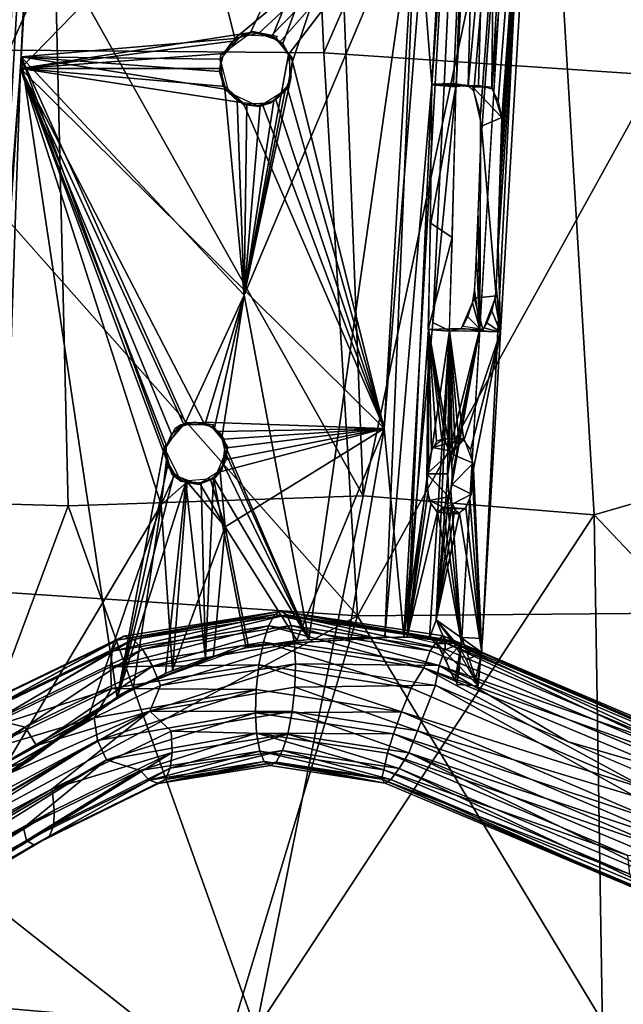
# Model space of a CAD drawing. Extents: x -271 to 271, y -1248 to -693.
# Drawn here: x -134 to -80, y -1063 to -974 of the extents above; entities that cross this region are included whole.
import ezdxf

# ---------------------------------------------------------------- set-up
doc = ezdxf.new("R2010")
doc.units = 0
doc.header["$MEASUREMENT"] = 0

msp = doc.modelspace()

# ---------------------------------------------------------------- linework, layer by layer
for points in [[(-92.529, -1029.782, 1007.528), (-94.399, -1029.703, 1008.234), (-82.125, -820.857, 1017.227)], [(-92.529, -1029.782, 1007.528), (-82.125, -820.857, 1017.227), (-80.255, -820.936, 1016.521)], [(-140.448, -1042.477, 990.672), (-128.819, -866.175, 997.35), (-132.695, -911.205, 996.28)], [(-139.182, -1042.566, 989.752), (-128.819, -866.175, 997.35), (-140.448, -1042.477, 990.672)], [(-139.182, -1042.566, 989.752), (-134.153, -978.464, 992.332), (-128.819, -866.175, 997.35)], [(-134.153, -978.464, 992.332), (-129.619, -901.316, 995.654), (-128.819, -866.175, 997.35)], [(-103.278, -1016.942, 1017.559), (-131.066, -967.478, 1024.364), (-108.847, -874.912, 1026.066)], [(-103.278, -1016.942, 1017.559), (-108.847, -874.912, 1026.066), (-87.126, -941.095, 1019.857)], [(-58.711, -1011.769, 1012.371), (-87.126, -941.095, 1019.857), (-60.958, -879.091, 1021.103)], [(-101.4, -1010.885, 993.007), (-91.613, -888.212, 998.512), (-97.272, -940.642, 996.032)], [(-99.614, -1029.63, 992.71), (-91.613, -888.212, 998.512), (-101.4, -1010.885, 993.007)], [(-99.614, -1029.63, 992.71), (-96.999, -1001.334, 994.598), (-91.613, -888.212, 998.512)], [(-96.999, -1001.334, 994.598), (-94.916, -980.016, 996.269), (-91.613, -888.212, 998.512)], [(-94.916, -980.016, 996.269), (-90.999, -910.376, 999.098), (-91.613, -888.212, 998.512)], [(-110.728, -891.089, 1019.385), (-146.289, -905.526, 1023.988), (-148.951, -976.697, 1020.766)], [(-106.83, -977.034, 1013.992), (-110.728, -891.089, 1019.385), (-148.951, -976.697, 1020.766)], [(-106.83, -977.034, 1013.992), (-70.538, -893.784, 1014.924), (-110.728, -891.089, 1019.385)], [(-76.87, -979.053, 1010.266), (-70.538, -893.784, 1014.924), (-106.83, -977.034, 1013.992)], [(-134.153, -978.464, 992.332), (-97.272, -940.642, 996.032), (-129.619, -901.316, 995.654)], [(-97.1, -979.868, 996.994), (-98.488, -962.085, 997.116), (-93.152, -910.245, 999.571)], [(-97.1, -979.868, 996.994), (-93.152, -910.245, 999.571), (-92.045, -910.225, 1001.019)], [(-92.045, -910.225, 1001.019), (-95.163, -979.805, 1000.59), (-97.1, -979.868, 996.994)], [(-92.045, -910.225, 1001.019), (-93.827, -980.006, 1004.152), (-95.163, -979.805, 1000.59)], [(-94.916, -980.016, 996.269), (-92.91, -979.951, 1000.899), (-90.999, -910.376, 999.098)], [(-92.045, -910.225, 1001.019), (-87.376, -910.27, 1013.375), (-93.827, -980.006, 1004.152)], [(-93.827, -980.006, 1004.152), (-87.376, -910.27, 1013.375), (-93.317, -980.491, 1005.558)], [(-93.317, -980.491, 1005.558), (-87.376, -910.27, 1013.375), (-92.712, -982.554, 1007.392)], [(-90.999, -910.376, 999.098), (-92.91, -979.951, 1000.899), (-91.682, -980.275, 1004.198)], [(-92.705, -985.687, 1007.762), (-87.376, -910.27, 1013.375), (-92.768, -1001.907, 1009.432)], [(-92.712, -982.554, 1007.392), (-87.376, -910.27, 1013.375), (-92.705, -985.687, 1007.762)], [(-91.682, -980.275, 1004.198), (-91.129, -981.409, 1005.789), (-85.506, -910.303, 1012.672)], [(-91.682, -980.275, 1004.198), (-85.506, -910.303, 1012.672), (-87.696, -910.305, 1006.872)], [(-90.999, -910.376, 999.098), (-91.682, -980.275, 1004.198), (-87.696, -910.305, 1006.872)], [(-91.129, -981.409, 1005.789), (-90.807, -982.934, 1006.815), (-85.506, -910.303, 1012.672)], [(-91.126, -994.518, 1007.275), (-90.909, -1002.209, 1008.715), (-85.506, -910.303, 1012.672)], [(-90.887, -988.316, 1007.208), (-91.126, -994.518, 1007.275), (-85.506, -910.303, 1012.672)], [(-90.799, -984.867, 1007.054), (-90.887, -988.316, 1007.208), (-85.506, -910.303, 1012.672)], [(-90.807, -982.934, 1006.815), (-90.799, -984.867, 1007.054), (-85.506, -910.303, 1012.672)], [(-140.448, -1042.477, 990.672), (-132.695, -911.205, 996.28), (-137.121, -980.054, 993.929)], [(-132.695, -911.205, 996.28), (-136.426, -911.233, 1002.751), (-138.982, -979.853, 997.216)], [(-137.121, -980.054, 993.929), (-132.695, -911.205, 996.28), (-138.982, -979.853, 997.216)], [(-138.589, -1042.705, 991.541), (-130.93, -911.365, 997.199), (-134.099, -977.404, 994.382)], [(-138.589, -1042.705, 991.541), (-135.379, -980.102, 994.918), (-130.93, -911.365, 997.199)], [(-137.993, -980.039, 999.503), (-134.764, -911.315, 1003.878), (-130.93, -911.365, 997.199)], [(-135.379, -980.102, 994.918), (-137.993, -980.039, 999.503), (-130.93, -911.365, 997.199)], [(-134.099, -977.404, 994.382), (-130.93, -911.365, 997.199), (-114.858, -975.761, 995.597)], [(-114.858, -975.761, 995.597), (-130.93, -911.365, 997.199), (-98.488, -962.085, 997.116)], [(-134.153, -978.464, 992.332), (-113.44, -975.222, 993.698), (-97.272, -940.642, 996.032)], [(-113.44, -975.222, 993.698), (-111.445, -975.538, 993.805), (-97.272, -940.642, 996.032)], [(-111.445, -975.538, 993.805), (-110.531, -976.209, 993.833), (-97.272, -940.642, 996.032)], [(-109.647, -977.816, 993.822), (-97.272, -940.642, 996.032), (-110.531, -976.209, 993.833)], [(-101.4, -1010.885, 993.007), (-97.272, -940.642, 996.032), (-109.647, -977.816, 993.822)], [(-82.477, -1018.655, 1014.633), (-103.278, -1016.942, 1017.559), (-87.126, -941.095, 1019.857)], [(-58.711, -1011.769, 1012.371), (-82.477, -1018.655, 1014.633), (-87.126, -941.095, 1019.857)], [(-114.858, -975.761, 995.597), (-98.488, -962.085, 997.116), (-112.703, -975.289, 995.744)], [(-114.004, -998.866, 994.734), (-110.011, -977.182, 995.83), (-98.488, -962.085, 997.116)], [(-108.193, -1029.905, 993.848), (-114.004, -998.866, 994.734), (-98.488, -962.085, 997.116)], [(-112.703, -975.289, 995.744), (-98.488, -962.085, 997.116), (-111.623, -975.571, 995.798)], [(-111.623, -975.571, 995.798), (-98.488, -962.085, 997.116), (-110.833, -976.11, 995.824)], [(-110.833, -976.11, 995.824), (-98.488, -962.085, 997.116), (-110.011, -977.182, 995.83)], [(-108.193, -1029.905, 993.848), (-98.488, -962.085, 997.116), (-101.342, -1029.691, 994.318)], [(-101.342, -1029.691, 994.318), (-98.488, -962.085, 997.116), (-97.1, -979.868, 996.994)], [(-131.066, -967.478, 1024.364), (-153.043, -1017.188, 1026.484), (-154.387, -967.096, 1028.503)], [(-129.873, -1017.854, 1021.986), (-153.043, -1017.188, 1026.484), (-131.066, -967.478, 1024.364)], [(-103.278, -1016.942, 1017.559), (-129.873, -1017.854, 1021.986), (-131.066, -967.478, 1024.364)], [(-134.153, -978.464, 992.332), (-115.056, -976.005, 993.57), (-113.44, -975.222, 993.698)], [(-114.206, -975.438, 993.645), (-116.114, -977.223, 995.465), (-113.251, -975.133, 995.72)], [(-114.206, -975.438, 993.645), (-113.251, -975.133, 995.72), (-111.007, -975.577, 993.833)], [(-111.007, -975.577, 993.833), (-113.251, -975.133, 995.72), (-111.215, -975.821, 995.812)], [(-134.153, -978.464, 992.332), (-115.831, -977.104, 993.481), (-115.056, -976.005, 993.57)], [(-134.099, -977.404, 994.382), (-114.858, -975.761, 995.597), (-116.116, -977.61, 995.449)], [(-116.164, -977.641, 993.44), (-116.114, -977.223, 995.465), (-114.206, -975.438, 993.645)], [(-111.096, -975.766, 993.817), (-111.195, -975.795, 995.816), (-109.932, -977.191, 995.834)], [(-111.096, -975.766, 993.817), (-109.932, -977.191, 995.834), (-109.624, -977.584, 993.833)], [(-103.785, -1027.755, 1011.224), (-148.951, -976.697, 1020.766), (-150.758, -1024.613, 1019.729)], [(-103.785, -1027.755, 1011.224), (-106.83, -977.034, 1013.992), (-148.951, -976.697, 1020.766)], [(-134.153, -978.464, 992.332), (-116.171, -978.448, 993.407), (-115.831, -977.104, 993.481)], [(-76.87, -979.053, 1010.266), (-106.83, -977.034, 1013.992), (-103.785, -1027.755, 1011.224)], [(-138.589, -1042.705, 991.541), (-134.099, -977.404, 994.382), (-125.446, -1035.117, 992.617)], [(-134.099, -977.404, 994.382), (-115.762, -980.309, 995.363), (-114.004, -998.866, 994.734)], [(-134.099, -977.404, 994.382), (-116.116, -977.61, 995.449), (-116.251, -978.718, 995.397)], [(-119.288, -1010.343, 993.965), (-134.099, -977.404, 994.382), (-114.004, -998.866, 994.734)], [(-125.446, -1035.117, 992.617), (-134.099, -977.404, 994.382), (-121.229, -1012.542, 993.762)], [(-134.099, -977.404, 994.382), (-116.251, -978.718, 995.397), (-115.762, -980.309, 995.363)], [(-121.229, -1012.542, 993.762), (-134.099, -977.404, 994.382), (-119.288, -1010.343, 993.965)], [(-116.164, -977.641, 993.44), (-115.939, -980.045, 995.363), (-116.114, -977.223, 995.465)], [(-115.427, -980.598, 993.367), (-115.939, -980.045, 995.363), (-116.164, -977.641, 993.44)], [(-114.004, -998.866, 994.734), (-109.787, -979.181, 995.765), (-110.011, -977.182, 995.83)], [(-101.4, -1010.885, 993.007), (-109.647, -977.816, 993.822), (-110.112, -980.266, 993.697)], [(-110.09, -980.27, 993.699), (-109.624, -977.584, 993.833), (-109.933, -979.83, 995.73)], [(-109.624, -977.584, 993.833), (-109.932, -977.191, 995.834), (-109.933, -979.83, 995.73)], [(-136.369, -1042.627, 989.641), (-134.153, -978.464, 992.332), (-139.182, -1042.566, 989.752)], [(-136.369, -1042.627, 989.641), (-121.492, -1017.757, 991.535), (-134.153, -978.464, 992.332)], [(-134.153, -978.464, 992.332), (-115.72, -980.068, 993.37), (-116.171, -978.448, 993.407)], [(-134.153, -978.464, 992.332), (-101.4, -1010.885, 993.007), (-114.097, -981.546, 993.409)], [(-119.476, -1010.454, 991.944), (-117.68, -1010.3, 992.057), (-134.153, -978.464, 992.332)], [(-117.68, -1010.3, 992.057), (-101.4, -1010.885, 993.007), (-134.153, -978.464, 992.332)], [(-121.492, -1017.757, 991.535), (-121.02, -1013.683, 991.724), (-134.153, -978.464, 992.332)], [(-134.153, -978.464, 992.332), (-114.097, -981.546, 993.409), (-115.72, -980.068, 993.37)], [(-120.547, -1011.39, 991.843), (-119.476, -1010.454, 991.944), (-134.153, -978.464, 992.332)], [(-121.02, -1013.683, 991.724), (-121.012, -1012.443, 991.774), (-134.153, -978.464, 992.332)], [(-121.012, -1012.443, 991.774), (-120.547, -1011.39, 991.843), (-134.153, -978.464, 992.332)], [(-114.004, -998.866, 994.734), (-110.32, -980.423, 995.684), (-109.787, -979.181, 995.765)], [(-110.09, -980.27, 993.699), (-109.933, -979.83, 995.73), (-111.616, -981.546, 995.562)], [(-68.835, -1027.453, 1006.629), (-76.87, -979.053, 1010.266), (-103.785, -1027.755, 1011.224)], [(-97.071, -979.892, 996.976), (-96.126, -979.797, 998.043), (-94.22, -980.037, 997.46)], [(-94.22, -980.037, 997.46), (-96.126, -979.797, 998.043), (-91.655, -980.149, 1004.259)], [(-96.126, -979.797, 998.043), (-93.433, -980.111, 1005.206), (-91.655, -980.149, 1004.259)], [(-115.427, -980.598, 993.367), (-114.07, -981.683, 995.411), (-115.939, -980.045, 995.363)], [(-114.004, -998.866, 994.734), (-115.762, -980.309, 995.363), (-114.636, -981.334, 995.39)], [(-115.427, -980.598, 993.367), (-112.658, -981.886, 993.481), (-114.07, -981.683, 995.411)], [(-114.004, -998.866, 994.734), (-111.33, -981.354, 995.587), (-110.32, -980.423, 995.684)], [(-112.658, -981.886, 993.481), (-110.09, -980.27, 993.699), (-111.616, -981.546, 995.562)], [(-101.4, -1010.885, 993.007), (-110.112, -980.266, 993.697), (-111.17, -981.27, 993.594)], [(-101.342, -1029.691, 994.318), (-97.1, -979.868, 996.994), (-99.322, -1029.648, 995.437)], [(-99.322, -1029.648, 995.437), (-97.1, -979.868, 996.994), (-97.39, -1001.93, 997.066)], [(-94.928, -980.095, 996.273), (-97.193, -992.37, 997.019), (-97.097, -979.93, 996.988)], [(-94.928, -980.095, 996.273), (-95.262, -993.665, 996.383), (-97.193, -992.37, 997.019)], [(-94.923, -980.099, 996.272), (-97.071, -979.892, 996.976), (-94.22, -980.037, 997.46)], [(-96.999, -1001.334, 994.598), (-95.507, -1002.071, 996.46), (-94.916, -980.016, 996.269)], [(-93.433, -980.111, 1005.206), (-92.623, -983.643, 1007.741), (-90.788, -982.859, 1006.855)], [(-91.655, -980.149, 1004.259), (-93.433, -980.111, 1005.206), (-90.788, -982.859, 1006.855)], [(-114.004, -998.866, 994.734), (-114.636, -981.334, 995.39), (-113.755, -981.703, 995.428)], [(-101.4, -1010.885, 993.007), (-112.364, -981.708, 993.506), (-114.097, -981.546, 993.409)], [(-112.658, -981.886, 993.481), (-111.616, -981.546, 995.562), (-114.07, -981.683, 995.411)], [(-114.004, -998.866, 994.734), (-112.582, -981.788, 995.495), (-111.33, -981.354, 995.587)], [(-101.4, -1010.885, 993.007), (-111.17, -981.27, 993.594), (-112.364, -981.708, 993.506)], [(-114.004, -998.866, 994.734), (-113.755, -981.703, 995.428), (-112.582, -981.788, 995.495)], [(-90.788, -982.859, 1006.855), (-92.623, -983.643, 1007.741), (-91.32, -998.917, 1007.254)], [(-91.32, -998.917, 1007.254), (-92.623, -983.643, 1007.741), (-93.298, -999.128, 1007.656)], [(-92.705, -985.687, 1007.762), (-92.768, -1001.907, 1009.432), (-92.913, -991.687, 1007.888)], [(-92.913, -991.687, 1007.888), (-92.768, -1001.907, 1009.432), (-93.078, -995.551, 1007.883)], [(-95.262, -993.665, 996.383), (-97.443, -1001.972, 997.101), (-97.193, -992.37, 997.019)], [(-95.262, -993.665, 996.383), (-95.537, -1002.117, 996.473), (-97.443, -1001.972, 997.101)], [(-91.319, -998.096, 1007.165), (-90.909, -1002.209, 1008.715), (-91.126, -994.518, 1007.275)], [(-93.246, -998.407, 1007.763), (-93.078, -995.551, 1007.883), (-92.768, -1001.907, 1009.432)], [(-93.43, -999.561, 1007.406), (-93.246, -998.407, 1007.763), (-92.768, -1001.907, 1009.432)], [(-91.411, -999.099, 1007.034), (-90.909, -1002.209, 1008.715), (-91.319, -998.096, 1007.165)], [(-119.288, -1010.343, 993.965), (-114.004, -998.866, 994.734), (-117.526, -1010.467, 994.065)], [(-117.526, -1010.467, 994.065), (-114.004, -998.866, 994.734), (-116.705, -1010.933, 994.096)], [(-116.705, -1010.933, 994.096), (-114.004, -998.866, 994.734), (-116.025, -1011.717, 994.105)], [(-116.025, -1011.717, 994.105), (-114.004, -998.866, 994.734), (-108.193, -1029.905, 993.848)], [(-92.477, -1002.009, 1004.531), (-93.298, -999.128, 1007.656), (-94.473, -1001.884, 1004.901)], [(-92.477, -1002.009, 1004.531), (-91.32, -998.917, 1007.254), (-93.298, -999.128, 1007.656)], [(-91.705, -1000.291, 1006.391), (-90.909, -1002.209, 1008.715), (-91.411, -999.099, 1007.034)], [(-93.859, -1000.823, 1006.412), (-93.43, -999.561, 1007.406), (-92.768, -1001.907, 1009.432)], [(-94.317, -1001.691, 1005.296), (-93.859, -1000.823, 1006.412), (-92.768, -1001.907, 1009.432)], [(-92.136, -1001.359, 1005.369), (-90.909, -1002.209, 1008.715), (-91.705, -1000.291, 1006.391)], [(-99.614, -1029.63, 992.71), (-95.507, -1002.071, 996.46), (-96.999, -1001.334, 994.598)], [(-99.322, -1029.648, 995.437), (-97.39, -1001.93, 997.066), (-97.547, -1015.423, 998.288)], [(-97.39, -1001.93, 997.066), (-97.407, -1013.895, 998.487), (-97.547, -1015.423, 998.288)], [(-95.529, -1002.106, 996.47), (-94.473, -1001.884, 1004.901), (-97.426, -1001.949, 997.095)], [(-97.39, -1001.93, 997.066), (-97.142, -1012.877, 999.073), (-97.407, -1013.895, 998.487)], [(-97.39, -1001.93, 997.066), (-92.768, -1001.907, 1009.432), (-95.493, -1012.733, 1003.424)], [(-97.39, -1001.93, 997.066), (-95.493, -1012.733, 1003.424), (-95.865, -1012.066, 1002.366)], [(-97.39, -1001.93, 997.066), (-95.865, -1012.066, 1002.366), (-96.203, -1011.842, 1001.443)], [(-97.39, -1001.93, 997.066), (-96.203, -1011.842, 1001.443), (-96.684, -1012.056, 1000.194)], [(-97.39, -1001.93, 997.066), (-96.684, -1012.056, 1000.194), (-97.142, -1012.877, 999.073)], [(-95.529, -1002.106, 996.47), (-92.477, -1002.009, 1004.531), (-94.473, -1001.884, 1004.901)], [(-95.493, -1012.733, 1003.424), (-92.768, -1001.907, 1009.432), (-95.269, -1013.865, 1004.146)], [(-95.375, -1016.439, 1004.154), (-95.228, -1015.003, 1004.382), (-92.768, -1001.907, 1009.432)], [(-95.375, -1016.439, 1004.154), (-92.768, -1001.907, 1009.432), (-94.428, -1030.201, 1008.212)], [(-95.269, -1013.865, 1004.146), (-92.768, -1001.907, 1009.432), (-95.228, -1015.003, 1004.382)], [(-92.733, -1002.017, 1003.861), (-90.909, -1002.209, 1008.715), (-92.405, -1001.814, 1004.707)], [(-92.405, -1001.814, 1004.707), (-90.909, -1002.209, 1008.715), (-92.136, -1001.359, 1005.369)], [(-99.614, -1029.63, 992.71), (-97.315, -1029.748, 994.931), (-95.507, -1002.071, 996.46)], [(-97.315, -1029.748, 994.931), (-96.705, -1028.11, 996.28), (-95.507, -1002.071, 996.46)], [(-96.705, -1028.11, 996.28), (-95.678, -1015.292, 997.558), (-95.507, -1002.071, 996.46)], [(-95.507, -1002.071, 996.46), (-95.678, -1015.292, 997.558), (-95.48, -1013.688, 997.902)], [(-95.507, -1002.071, 996.46), (-94.222, -1011.955, 1001.036), (-90.909, -1002.209, 1008.715)], [(-95.507, -1002.071, 996.46), (-94.656, -1012.028, 999.896), (-94.222, -1011.955, 1001.036)], [(-95.507, -1002.071, 996.46), (-94.985, -1012.365, 999.062), (-94.656, -1012.028, 999.896)], [(-95.507, -1002.071, 996.46), (-95.269, -1012.972, 998.377), (-94.985, -1012.365, 999.062)], [(-95.507, -1002.071, 996.46), (-95.48, -1013.688, 997.902), (-95.269, -1012.972, 998.377)], [(-94.222, -1011.955, 1001.036), (-93.628, -1012.791, 1002.704), (-90.909, -1002.209, 1008.715)], [(-93.628, -1012.791, 1002.704), (-93.356, -1014.501, 1003.618), (-90.909, -1002.209, 1008.715)], [(-93.356, -1014.501, 1003.618), (-92.603, -1031.037, 1007.473), (-90.909, -1002.209, 1008.715)], [(-121.146, -1012.707, 991.755), (-120.223, -1010.87, 993.889), (-119.728, -1010.551, 991.925)], [(-119.728, -1010.551, 991.925), (-120.223, -1010.87, 993.889), (-118.481, -1010.314, 994.014)], [(-119.728, -1010.551, 991.925), (-118.481, -1010.314, 994.014), (-116.738, -1010.56, 992.105)], [(-116.738, -1010.56, 992.105), (-118.481, -1010.314, 994.014), (-116.895, -1010.719, 994.093)], [(-117.68, -1010.3, 992.057), (-116.305, -1011.132, 992.107), (-101.4, -1010.885, 993.007)], [(-116.785, -1010.693, 992.095), (-116.919, -1010.767, 994.09), (-115.723, -1012.191, 994.106)], [(-116.785, -1010.693, 992.095), (-115.723, -1012.191, 994.106), (-115.475, -1012.557, 992.102)], [(-121.146, -1012.707, 991.755), (-121.216, -1012.916, 993.747), (-120.223, -1010.87, 993.889)], [(-116.305, -1011.132, 992.107), (-115.828, -1011.823, 992.108), (-101.4, -1010.885, 993.007)], [(-116.159, -1014.763, 991.972), (-101.4, -1010.885, 993.007), (-115.633, -1013.674, 992.046)], [(-115.725, -1019.728, 991.801), (-101.4, -1010.885, 993.007), (-116.159, -1014.763, 991.972)], [(-115.66, -1013.118, 994.071), (-116.025, -1011.717, 994.105), (-108.193, -1029.905, 993.848)], [(-115.582, -1012.622, 992.091), (-101.4, -1010.885, 993.007), (-115.828, -1011.823, 992.108)], [(-109.258, -1029.945, 991.784), (-101.4, -1010.885, 993.007), (-115.725, -1019.728, 991.801)], [(-115.633, -1013.674, 992.046), (-101.4, -1010.885, 993.007), (-115.582, -1012.622, 992.091)], [(-109.258, -1029.945, 991.784), (-104.63, -1029.685, 992.07), (-101.4, -1010.885, 993.007)], [(-104.63, -1029.685, 992.07), (-99.614, -1029.63, 992.71), (-101.4, -1010.885, 993.007)], [(-125.446, -1035.117, 992.617), (-121.229, -1012.542, 993.762), (-120.919, -1014.274, 993.712)], [(-116.657, -1015.356, 991.919), (-115.475, -1012.557, 992.102), (-116.033, -1014.558, 993.992)], [(-115.475, -1012.557, 992.102), (-115.723, -1012.191, 994.106), (-116.033, -1014.558, 993.992)], [(-95.287, -1012.924, 998.326), (-97.555, -1014.959, 998.215), (-97.052, -1012.576, 999.278)], [(-97.052, -1012.576, 999.278), (-96.116, -1011.808, 1001.663), (-94.201, -1011.792, 1001.088)], [(-95.287, -1012.924, 998.326), (-97.052, -1012.576, 999.278), (-94.201, -1011.792, 1001.088)], [(-96.116, -1011.808, 1001.663), (-95.355, -1013.147, 1003.836), (-94.201, -1011.792, 1001.088)], [(-94.201, -1011.792, 1001.088), (-95.355, -1013.147, 1003.836), (-93.367, -1014.007, 1003.533)], [(-59.094, -1043.312, 1011.245), (-82.477, -1018.655, 1014.633), (-58.711, -1011.769, 1012.371)], [(-121.146, -1012.707, 991.755), (-120.533, -1014.983, 993.709), (-121.216, -1012.916, 993.747)], [(-119.707, -1015.604, 991.733), (-120.533, -1014.983, 993.709), (-121.146, -1012.707, 991.755)], [(-115.876, -1014.114, 994.021), (-115.66, -1013.118, 994.071), (-108.193, -1029.905, 993.848)], [(-95.665, -1014.97, 997.556), (-97.555, -1014.959, 998.215), (-95.287, -1012.924, 998.326)], [(-93.367, -1014.007, 1003.533), (-95.355, -1013.147, 1003.836), (-95.268, -1015.916, 1004.382)], [(-125.446, -1035.117, 992.617), (-120.919, -1014.274, 993.712), (-120.338, -1015.058, 993.715)], [(-121.492, -1017.757, 991.535), (-120.244, -1014.987, 991.719), (-121.02, -1013.683, 991.724)], [(-116.786, -1015.309, 993.918), (-115.876, -1014.114, 994.021), (-108.193, -1029.905, 993.848)], [(-93.529, -1016.803, 1003.415), (-93.367, -1014.007, 1003.533), (-95.268, -1015.916, 1004.382)], [(-125.446, -1035.117, 992.617), (-120.338, -1015.058, 993.715), (-119.274, -1015.745, 993.752)], [(-121.492, -1017.757, 991.535), (-119.149, -1015.666, 991.757), (-120.244, -1014.987, 991.719)], [(-119.707, -1015.604, 991.733), (-118.133, -1015.911, 993.814), (-120.533, -1014.983, 993.709)], [(-116.657, -1015.356, 991.919), (-116.033, -1014.558, 993.992), (-118.133, -1015.911, 993.814)], [(-115.725, -1019.728, 991.801), (-116.159, -1014.763, 991.972), (-117.05, -1015.5, 991.889)], [(-95.557, -1017.023, 998.073), (-97.329, -1017.356, 999.083), (-97.555, -1014.959, 998.215)], [(-95.665, -1014.97, 997.556), (-95.557, -1017.023, 998.073), (-97.555, -1014.959, 998.215)], [(-96.705, -1028.11, 996.28), (-95.574, -1016.829, 998.006), (-95.678, -1015.292, 997.558)], [(-93.415, -1015.952, 1003.625), (-92.603, -1031.037, 1007.473), (-93.356, -1014.501, 1003.618)], [(-125.446, -1035.117, 992.617), (-119.274, -1015.745, 993.752), (-121.082, -1032.935, 992.964)], [(-120.471, -1032.63, 991.007), (-119.149, -1015.666, 991.757), (-121.492, -1017.757, 991.535)], [(-121.082, -1032.935, 992.964), (-119.274, -1015.745, 993.752), (-117.484, -1031.591, 993.232)], [(-120.471, -1032.63, 991.007), (-115.725, -1019.728, 991.801), (-119.149, -1015.666, 991.757)], [(-119.707, -1015.604, 991.733), (-116.657, -1015.356, 991.919), (-118.133, -1015.911, 993.814)], [(-117.484, -1031.591, 993.232), (-119.274, -1015.745, 993.752), (-117.871, -1015.776, 993.834)], [(-119.149, -1015.666, 991.757), (-115.725, -1019.728, 991.801), (-118.018, -1015.763, 991.821)], [(-115.725, -1019.728, 991.801), (-117.05, -1015.5, 991.889), (-118.018, -1015.763, 991.821)], [(-117.484, -1031.591, 993.232), (-117.871, -1015.776, 993.834), (-116.786, -1015.309, 993.918)], [(-117.484, -1031.591, 993.232), (-116.786, -1015.309, 993.918), (-113.825, -1030.665, 993.487)], [(-113.825, -1030.665, 993.487), (-116.786, -1015.309, 993.918), (-108.193, -1029.905, 993.848)], [(-99.322, -1029.648, 995.437), (-97.547, -1015.423, 998.288), (-97.458, -1016.673, 998.665)], [(-93.529, -1016.803, 1003.415), (-95.268, -1015.916, 1004.382), (-95.946, -1018.064, 1002.816)], [(-93.67, -1017.182, 1003.087), (-92.603, -1031.037, 1007.473), (-93.415, -1015.952, 1003.625)], [(-103.278, -1016.942, 1017.559), (-112.964, -1065.067, 1019.048), (-129.873, -1017.854, 1021.986)], [(-82.477, -1018.655, 1014.633), (-112.964, -1065.067, 1019.048), (-103.278, -1016.942, 1017.559)], [(-99.322, -1029.648, 995.437), (-97.458, -1016.673, 998.665), (-97.181, -1017.703, 999.513)], [(-95.557, -1017.023, 998.073), (-94.796, -1018.55, 1000.256), (-97.329, -1017.356, 999.083)], [(-96.705, -1028.11, 996.28), (-95.312, -1017.787, 998.807), (-95.574, -1016.829, 998.006)], [(-94.09, -1018.111, 1002.078), (-93.529, -1016.803, 1003.415), (-95.946, -1018.064, 1002.816)], [(-95.696, -1017.548, 1003.428), (-95.375, -1016.439, 1004.154), (-94.428, -1030.201, 1008.212)], [(-129.873, -1017.854, 1021.986), (-146.408, -1062.143, 1025.551), (-153.043, -1017.188, 1026.484)], [(-112.964, -1065.067, 1019.048), (-146.408, -1062.143, 1025.551), (-129.873, -1017.854, 1021.986)], [(-136.369, -1042.627, 989.641), (-128.012, -1036.756, 990.394), (-121.492, -1017.757, 991.535)], [(-128.012, -1036.756, 990.394), (-124.003, -1034.313, 990.73), (-121.492, -1017.757, 991.535)], [(-124.003, -1034.313, 990.73), (-120.471, -1032.63, 991.007), (-121.492, -1017.757, 991.535)], [(-99.322, -1029.648, 995.437), (-97.181, -1017.703, 999.513), (-96.592, -1018.389, 1001.15)], [(-94.796, -1018.55, 1000.256), (-96.607, -1018.415, 1001.116), (-97.329, -1017.356, 999.083)], [(-96.705, -1028.11, 996.28), (-95.031, -1018.238, 999.602), (-95.312, -1017.787, 998.807)], [(-96.071, -1018.139, 1002.502), (-95.696, -1017.548, 1003.428), (-94.428, -1030.201, 1008.212)], [(-94.041, -1018.023, 1002.201), (-92.603, -1031.037, 1007.473), (-93.67, -1017.182, 1003.087)], [(-81.683, -1066.874, 1014.314), (-112.964, -1065.067, 1019.048), (-82.477, -1018.655, 1014.633)], [(-99.322, -1029.648, 995.437), (-96.592, -1018.389, 1001.15), (-94.428, -1030.201, 1008.212)], [(-96.705, -1028.11, 996.28), (-94.616, -1018.468, 1000.728), (-95.031, -1018.238, 999.602)], [(-96.705, -1028.11, 996.28), (-92.603, -1031.037, 1007.473), (-94.616, -1018.468, 1000.728)], [(-94.796, -1018.55, 1000.256), (-95.965, -1017.998, 1002.768), (-96.607, -1018.415, 1001.116)], [(-96.592, -1018.389, 1001.15), (-96.071, -1018.139, 1002.502), (-94.428, -1030.201, 1008.212)], [(-94.796, -1018.55, 1000.256), (-94.096, -1018.082, 1002.062), (-95.965, -1017.998, 1002.768)], [(-94.616, -1018.468, 1000.728), (-92.603, -1031.037, 1007.473), (-94.041, -1018.023, 1002.201)], [(-59.094, -1043.312, 1011.245), (-81.683, -1066.874, 1014.314), (-82.477, -1018.655, 1014.633)], [(-120.471, -1032.63, 991.007), (-116.762, -1031.344, 991.28), (-115.725, -1019.728, 991.801)], [(-116.762, -1031.344, 991.28), (-113.608, -1030.571, 991.499), (-115.725, -1019.728, 991.801)], [(-113.608, -1030.571, 991.499), (-109.258, -1029.945, 991.784), (-115.725, -1019.728, 991.801)], [(-103.785, -1027.755, 1011.224), (-150.758, -1024.613, 1019.729), (-142.928, -1048.77, 1018.191)], [(-111.234, -1027.635, 997.359), (-125.45, -1029.923, 1001.628), (-125.9, -1030.94, 999.607)], [(-111.81, -1028.661, 995.39), (-111.234, -1027.635, 997.359), (-125.9, -1030.94, 999.607)], [(-110.705, -1027.312, 999.338), (-124.837, -1029.576, 1003.604), (-125.45, -1029.923, 1001.628)], [(-111.234, -1027.635, 997.359), (-110.705, -1027.312, 999.338), (-125.45, -1029.923, 1001.628)], [(-110.705, -1027.312, 999.338), (-124.001, -1029.886, 1005.712), (-124.837, -1029.576, 1003.604)], [(-110.705, -1027.312, 999.338), (-110.168, -1027.668, 1001.53), (-124.001, -1029.886, 1005.712)], [(-110.168, -1027.668, 1001.53), (-123.172, -1030.755, 1007.383), (-124.001, -1029.886, 1005.712)], [(-110.168, -1027.668, 1001.53), (-109.771, -1028.606, 1003.335), (-123.172, -1030.755, 1007.383)], [(-97.247, -1030.892, 992.248), (-111.234, -1027.635, 997.359), (-111.81, -1028.661, 995.39)], [(-96.538, -1029.89, 994.186), (-110.705, -1027.312, 999.338), (-111.234, -1027.635, 997.359)], [(-97.247, -1030.892, 992.248), (-96.538, -1029.89, 994.186), (-111.234, -1027.635, 997.359)], [(-96.538, -1029.89, 994.186), (-96.09, -1029.559, 996.183), (-110.705, -1027.312, 999.338)], [(-95.859, -1029.874, 998.445), (-110.168, -1027.668, 1001.53), (-110.705, -1027.312, 999.338)], [(-96.09, -1029.559, 996.183), (-95.859, -1029.874, 998.445), (-110.705, -1027.312, 999.338)], [(-95.908, -1030.744, 1000.349), (-109.771, -1028.606, 1003.335), (-110.168, -1027.668, 1001.53)], [(-95.859, -1029.874, 998.445), (-95.908, -1030.744, 1000.349), (-110.168, -1027.668, 1001.53)], [(-68.835, -1027.453, 1006.629), (-103.785, -1027.755, 1011.224), (-77.103, -1071.92, 1007.798)], [(-103.785, -1027.755, 1011.224), (-142.928, -1048.77, 1018.191), (-116.483, -1069.623, 1013.851)], [(-77.103, -1071.92, 1007.798), (-103.785, -1027.755, 1011.224), (-116.483, -1069.623, 1013.851)], [(-96.705, -1028.11, 996.28), (-97.315, -1029.748, 994.931), (-95.981, -1029.828, 998.391)], [(-96.705, -1028.11, 996.28), (-95.31, -1029.975, 1000.182), (-94.786, -1030.372, 1001.623)], [(-96.705, -1028.11, 996.28), (-95.981, -1029.828, 998.391), (-95.31, -1029.975, 1000.182)], [(-96.705, -1028.11, 996.28), (-94.786, -1030.372, 1001.623), (-92.603, -1031.037, 1007.473)], [(-111.81, -1028.661, 995.39), (-125.9, -1030.94, 999.607), (-126.066, -1032.353, 998.09)], [(-112.281, -1030.131, 993.954), (-111.81, -1028.661, 995.39), (-126.066, -1032.353, 998.09)], [(-109.771, -1028.606, 1003.335), (-122.278, -1032.268, 1008.757), (-123.172, -1030.755, 1007.383)], [(-109.771, -1028.606, 1003.335), (-109.484, -1030.229, 1004.902), (-122.278, -1032.268, 1008.757)], [(-97.813, -1032.438, 990.762), (-111.81, -1028.661, 995.39), (-112.281, -1030.131, 993.954)], [(-97.813, -1032.438, 990.762), (-97.247, -1030.892, 992.248), (-111.81, -1028.661, 995.39)], [(-96.436, -1032.212, 1002.058), (-109.484, -1030.229, 1004.902), (-109.771, -1028.606, 1003.335)], [(-95.908, -1030.744, 1000.349), (-96.436, -1032.212, 1002.058), (-109.771, -1028.606, 1003.335)], [(-125.45, -1029.923, 1001.628), (-138.255, -1036.079, 1006.577), (-138.453, -1036.971, 1004.477)], [(-125.9, -1030.94, 999.607), (-125.45, -1029.923, 1001.628), (-138.453, -1036.971, 1004.477)], [(-124.837, -1029.576, 1003.604), (-136.901, -1035.358, 1008.275), (-138.255, -1036.079, 1006.577)], [(-125.45, -1029.923, 1001.628), (-124.837, -1029.576, 1003.604), (-138.255, -1036.079, 1006.577)], [(-124.837, -1029.576, 1003.604), (-136.24, -1035.763, 1010.474), (-136.901, -1035.358, 1008.275)], [(-124.001, -1029.886, 1005.712), (-123.172, -1030.755, 1007.383), (-136.388, -1037.124, 1012.496)], [(-124.001, -1029.886, 1005.712), (-136.388, -1037.124, 1012.496), (-136.24, -1035.763, 1010.474)], [(-124.837, -1029.576, 1003.604), (-124.001, -1029.886, 1005.712), (-136.24, -1035.763, 1010.474)], [(-112.687, -1032.169, 992.924), (-112.281, -1030.131, 993.954), (-126.066, -1032.353, 998.09)], [(-109.484, -1030.229, 1004.902), (-121.557, -1034.014, 1009.475), (-122.278, -1032.268, 1008.757)], [(-109.484, -1030.229, 1004.902), (-109.38, -1032.082, 1005.815), (-121.557, -1034.014, 1009.475)], [(-101.136, -1029.708, 992.287), (-114.352, -1030.491, 993.464), (-101.481, -1029.689, 994.266)], [(-113.319, -1030.38, 991.522), (-114.352, -1030.491, 993.464), (-101.136, -1029.708, 992.287)], [(-98.964, -1034.265, 989.963), (-112.281, -1030.131, 993.954), (-112.687, -1032.169, 992.924)], [(-98.964, -1034.265, 989.963), (-97.813, -1032.438, 990.762), (-112.281, -1030.131, 993.954)], [(-96.436, -1032.212, 1002.058), (-109.38, -1032.082, 1005.815), (-109.484, -1030.229, 1004.902)], [(-99.354, -1029.653, 992.924), (-101.481, -1029.689, 994.266), (-99.999, -1029.674, 994.872)], [(-101.136, -1029.708, 992.287), (-101.481, -1029.689, 994.266), (-99.354, -1029.653, 992.924)], [(-99.354, -1029.653, 992.924), (-99.999, -1029.674, 994.872), (-99.122, -1029.63, 995.732)], [(-99.354, -1029.653, 992.924), (-99.122, -1029.63, 995.732), (-97.223, -1029.768, 995.111)], [(-99.354, -1029.653, 992.924), (-97.223, -1029.768, 995.111), (-98.428, -1029.685, 993.558)], [(-99.322, -1029.648, 995.437), (-94.428, -1030.201, 1008.212), (-97.738, -1029.765, 999.398)], [(-97.223, -1029.768, 995.111), (-99.122, -1029.63, 995.732), (-95.23, -1029.961, 1000.401)], [(-99.122, -1029.63, 995.732), (-96.658, -1030.213, 1002.293), (-95.23, -1029.961, 1000.401)], [(-98.428, -1029.685, 993.558), (-97.223, -1029.768, 995.111), (-97.875, -1029.711, 994.115)], [(-97.738, -1029.765, 999.398), (-94.428, -1030.201, 1008.212), (-97.085, -1029.938, 1001.149)], [(-69.451, -1042.586, 988.518), (-96.538, -1029.89, 994.186), (-97.247, -1030.892, 992.248)], [(-97.085, -1029.938, 1001.149), (-94.428, -1030.201, 1008.212), (-96.688, -1030.265, 1002.234)], [(-96.688, -1030.265, 1002.234), (-94.428, -1030.201, 1008.212), (-96.227, -1030.937, 1003.53)], [(-95.23, -1029.961, 1000.401), (-96.658, -1030.213, 1002.293), (-92.934, -1034.046, 1006.938)], [(-92.934, -1034.046, 1006.938), (-96.658, -1030.213, 1002.293), (-94.833, -1033.919, 1007.561)], [(-68.969, -1041.521, 990.488), (-96.09, -1029.559, 996.183), (-96.538, -1029.89, 994.186)], [(-69.451, -1042.586, 988.518), (-68.969, -1041.521, 990.488), (-96.538, -1029.89, 994.186)], [(-96.227, -1030.937, 1003.53), (-94.428, -1030.201, 1008.212), (-95.805, -1031.759, 1004.74)], [(-68.969, -1041.521, 990.488), (-72.605, -1039.511, 992.964), (-96.09, -1029.559, 996.183)], [(-72.727, -1039.684, 995.269), (-95.859, -1029.874, 998.445), (-96.09, -1029.559, 996.183)], [(-72.605, -1039.511, 992.964), (-72.727, -1039.684, 995.269), (-96.09, -1029.559, 996.183)], [(-73.624, -1040.199, 997.247), (-95.908, -1030.744, 1000.349), (-95.859, -1029.874, 998.445)], [(-72.727, -1039.684, 995.269), (-73.624, -1040.199, 997.247), (-95.859, -1029.874, 998.445)], [(-95.805, -1031.759, 1004.74), (-94.428, -1030.201, 1008.212), (-95.031, -1033.627, 1007.002)], [(-95.031, -1033.627, 1007.002), (-94.428, -1030.201, 1008.212), (-94.822, -1033.629, 1007.543)], [(-92.934, -1034.046, 1006.938), (-94.833, -1033.919, 1007.561), (-94.399, -1029.703, 1008.234)], [(-94.822, -1033.629, 1007.543), (-94.428, -1030.201, 1008.212), (-94.663, -1032.862, 1007.894)], [(-94.786, -1030.372, 1001.623), (-94.422, -1030.899, 1002.64), (-92.603, -1031.037, 1007.473)], [(-92.934, -1034.046, 1006.938), (-94.399, -1029.703, 1008.234), (-92.529, -1029.782, 1007.528)], [(-125.9, -1030.94, 999.607), (-138.453, -1036.971, 1004.477), (-138.223, -1038.211, 1002.796)], [(-126.066, -1032.353, 998.09), (-125.9, -1030.94, 999.607), (-138.223, -1038.211, 1002.796)], [(-123.172, -1030.755, 1007.383), (-133.729, -1037.782, 1013.199), (-136.388, -1037.124, 1012.496)], [(-123.172, -1030.755, 1007.383), (-122.278, -1032.268, 1008.757), (-133.729, -1037.782, 1013.199)], [(-124.169, -1034.286, 990.721), (-124.995, -1034.738, 992.662), (-114.352, -1030.491, 993.464)], [(-124.169, -1034.286, 990.721), (-114.352, -1030.491, 993.464), (-113.319, -1030.38, 991.522)], [(-97.813, -1032.438, 990.762), (-69.451, -1042.586, 988.518), (-97.247, -1030.892, 992.248)], [(-73.624, -1040.199, 997.247), (-96.436, -1032.212, 1002.058), (-95.908, -1030.744, 1000.349)], [(-94.422, -1030.899, 1002.64), (-93.98, -1031.746, 1003.906), (-92.603, -1031.037, 1007.473)], [(-93.98, -1031.746, 1003.906), (-93.202, -1033.603, 1006.176), (-92.603, -1031.037, 1007.473)], [(-93.202, -1033.603, 1006.176), (-92.983, -1033.793, 1006.777), (-92.603, -1031.037, 1007.473)], [(-109.38, -1032.082, 1005.815), (-109.44, -1034.16, 1006.149), (-122.5, -1036.345, 1010.092)], [(-109.38, -1032.082, 1005.815), (-122.5, -1036.345, 1010.092), (-121.557, -1034.014, 1009.475)], [(-96.779, -1033.997, 1003.227), (-109.44, -1034.16, 1006.149), (-109.38, -1032.082, 1005.815)], [(-96.436, -1032.212, 1002.058), (-96.791, -1034.021, 1003.1), (-109.38, -1032.082, 1005.815)], [(-125.966, -1034.292, 996.923), (-126.066, -1032.353, 998.09), (-138.223, -1038.211, 1002.796)], [(-122.278, -1032.268, 1008.757), (-132.718, -1039.411, 1013.818), (-133.729, -1037.782, 1013.199)], [(-122.278, -1032.268, 1008.757), (-121.557, -1034.014, 1009.475), (-132.718, -1039.411, 1013.818)], [(-112.687, -1032.169, 992.924), (-126.066, -1032.353, 998.09), (-125.966, -1034.292, 996.923)], [(-112.925, -1034.395, 992.602), (-112.687, -1032.169, 992.924), (-125.966, -1034.292, 996.923)], [(-99.846, -1036.389, 989.782), (-112.687, -1032.169, 992.924), (-112.925, -1034.395, 992.602)], [(-99.846, -1036.389, 989.782), (-98.964, -1034.265, 989.963), (-112.687, -1032.169, 992.924)], [(-77.531, -1043.445, 986.967), (-97.813, -1032.438, 990.762), (-98.964, -1034.265, 989.963)], [(-77.531, -1043.445, 986.967), (-70.267, -1043.956, 987.184), (-97.813, -1032.438, 990.762)], [(-70.267, -1043.956, 987.184), (-69.451, -1042.586, 988.518), (-97.813, -1032.438, 990.762)], [(-96.436, -1032.212, 1002.058), (-84.866, -1039.053, 1001.402), (-96.791, -1034.021, 1003.1)], [(-73.624, -1040.199, 997.247), (-68.869, -1043.748, 998.36), (-96.436, -1032.212, 1002.058)], [(-68.869, -1043.748, 998.36), (-84.866, -1039.053, 1001.402), (-96.436, -1032.212, 1002.058)], [(-125.966, -1034.292, 996.923), (-138.223, -1038.211, 1002.796), (-137.757, -1039.982, 1001.498)], [(-127.535, -1036.945, 997.05), (-125.966, -1034.292, 996.923), (-137.757, -1039.982, 1001.498)], [(-135.658, -1042.349, 989.715), (-135.686, -1042.372, 991.718), (-124.995, -1034.738, 992.662)], [(-135.658, -1042.349, 989.715), (-124.995, -1034.738, 992.662), (-124.169, -1034.286, 990.721)], [(-121.557, -1034.014, 1009.475), (-122.5, -1036.345, 1010.092), (-132.718, -1039.411, 1013.818)], [(-112.925, -1034.395, 992.602), (-125.966, -1034.292, 996.923), (-127.535, -1036.945, 997.05)], [(-112.925, -1034.395, 992.602), (-127.535, -1036.945, 997.05), (-127.224, -1038.964, 997.27)], [(-112.925, -1034.395, 992.602), (-127.224, -1038.964, 997.27), (-112.985, -1036.478, 992.936)], [(-109.678, -1036.374, 1005.821), (-122.5, -1036.345, 1010.092), (-109.44, -1034.16, 1006.149)], [(-99.846, -1036.389, 989.782), (-112.925, -1034.395, 992.602), (-112.985, -1036.478, 992.936)], [(-98.388, -1038.107, 1003.386), (-109.678, -1036.374, 1005.821), (-109.44, -1034.16, 1006.149)], [(-98.388, -1038.107, 1003.386), (-109.44, -1034.16, 1006.149), (-96.779, -1033.997, 1003.227)], [(-77.531, -1043.445, 986.967), (-98.964, -1034.265, 989.963), (-99.846, -1036.389, 989.782)], [(-78.847, -1043.999, 1000.97), (-98.388, -1038.107, 1003.386), (-96.779, -1033.997, 1003.227)], [(-73.773, -1043.778, 999.975), (-78.847, -1043.999, 1000.97), (-96.779, -1033.997, 1003.227)], [(-138.589, -1042.705, 991.541), (-125.446, -1035.117, 992.617), (-128.958, -1037.435, 992.317)], [(-122.5, -1036.345, 1010.092), (-173.474, -1065.753, 1030.929), (-143.751, -1045.73, 1018.361)], [(-131.3, -1043.32, 1013.285), (-173.474, -1065.753, 1030.929), (-122.5, -1036.345, 1010.092)], [(-132.718, -1039.411, 1013.818), (-122.5, -1036.345, 1010.092), (-143.751, -1045.73, 1018.361)], [(-120.596, -1038.122, 1009.097), (-131.3, -1043.32, 1013.285), (-122.5, -1036.345, 1010.092)], [(-112.985, -1036.478, 992.936), (-127.224, -1038.964, 997.27), (-126.411, -1040.703, 997.965)], [(-112.985, -1036.478, 992.936), (-126.411, -1040.703, 997.965), (-112.883, -1038.318, 993.838)], [(-109.678, -1036.374, 1005.821), (-120.596, -1038.122, 1009.097), (-122.5, -1036.345, 1010.092)], [(-110.085, -1038.408, 1004.789), (-120.596, -1038.122, 1009.097), (-109.678, -1036.374, 1005.821)], [(-99.846, -1036.389, 989.782), (-112.985, -1036.478, 992.936), (-100.565, -1038.366, 990.26)], [(-100.565, -1038.366, 990.26), (-112.985, -1036.478, 992.936), (-112.883, -1038.318, 993.838)], [(-99.188, -1040.083, 1002.437), (-110.085, -1038.408, 1004.789), (-109.678, -1036.374, 1005.821)], [(-99.188, -1040.083, 1002.437), (-109.678, -1036.374, 1005.821), (-98.388, -1038.107, 1003.386)], [(-76.791, -1046.225, 986.607), (-99.846, -1036.389, 989.782), (-100.565, -1038.366, 990.26)], [(-76.791, -1046.225, 986.607), (-77.531, -1043.445, 986.967), (-99.846, -1036.389, 989.782)], [(-127.535, -1036.945, 997.05), (-178.697, -1066.544, 1017.977), (-127.224, -1038.964, 997.27)], [(-127.535, -1036.945, 997.05), (-137.757, -1039.982, 1001.498), (-178.697, -1066.544, 1017.977)], [(-136.388, -1037.124, 1012.496), (-133.729, -1037.782, 1013.199), (-175.11, -1062.061, 1030.16)], [(-138.589, -1042.705, 991.541), (-128.958, -1037.435, 992.317), (-133.18, -1040.649, 991.936)], [(-136.369, -1042.627, 989.641), (-133.227, -1040.706, 989.932), (-128.012, -1036.756, 990.394)], [(-133.729, -1037.782, 1013.199), (-145.78, -1046.892, 1019.232), (-175.11, -1062.061, 1030.16)], [(-133.729, -1037.782, 1013.199), (-132.718, -1039.411, 1013.818), (-145.78, -1046.892, 1019.232)], [(-120.496, -1040.063, 1007.93), (-131.3, -1043.32, 1013.285), (-120.596, -1038.122, 1009.097)], [(-112.883, -1038.318, 993.838), (-126.411, -1040.703, 997.965), (-123.375, -1041.672, 998.661)], [(-112.883, -1038.318, 993.838), (-123.375, -1041.672, 998.661), (-112.597, -1039.925, 995.394)], [(-110.085, -1038.408, 1004.789), (-120.496, -1040.063, 1007.93), (-120.596, -1038.122, 1009.097)], [(-101.099, -1040.106, 991.298), (-112.883, -1038.318, 993.838), (-101.439, -1041.616, 992.989)], [(-101.439, -1041.616, 992.989), (-112.883, -1038.318, 993.838), (-112.597, -1039.925, 995.394)], [(-100.565, -1038.366, 990.26), (-112.883, -1038.318, 993.838), (-101.099, -1040.106, 991.298)], [(-74.547, -1048.277, 1000.143), (-99.188, -1040.083, 1002.437), (-98.388, -1038.107, 1003.386)], [(-74.547, -1048.277, 1000.143), (-98.388, -1038.107, 1003.386), (-78.847, -1043.999, 1000.97)], [(-127.224, -1038.964, 997.27), (-178.697, -1066.544, 1017.977), (-177.769, -1068.35, 1017.967)], [(-127.224, -1038.964, 997.27), (-177.769, -1068.35, 1017.967), (-176.048, -1069.59, 1018.358)], [(-127.224, -1038.964, 997.27), (-176.048, -1069.59, 1018.358), (-126.411, -1040.703, 997.965)], [(-110.555, -1039.881, 1003.355), (-120.663, -1041.474, 1006.412), (-110.085, -1038.408, 1004.789)], [(-110.085, -1038.408, 1004.789), (-120.663, -1041.474, 1006.412), (-120.496, -1040.063, 1007.93)], [(-100.043, -1041.495, 1001.076), (-110.555, -1039.881, 1003.355), (-110.085, -1038.408, 1004.789)], [(-100.043, -1041.495, 1001.076), (-110.085, -1038.408, 1004.789), (-99.188, -1040.083, 1002.437)], [(-75.688, -1048.903, 986.863), (-100.565, -1038.366, 990.26), (-101.099, -1040.106, 991.298)], [(-76.791, -1046.225, 986.607), (-100.565, -1038.366, 990.26), (-75.688, -1048.903, 986.863)], [(-68.869, -1043.748, 998.36), (-73.773, -1043.778, 999.975), (-84.866, -1039.053, 1001.402)], [(-120.496, -1040.063, 1007.93), (-131.118, -1045.238, 1012.111), (-131.3, -1043.32, 1013.285)], [(-120.663, -1041.474, 1006.412), (-131.167, -1046.614, 1010.558), (-120.496, -1040.063, 1007.93)], [(-120.496, -1040.063, 1007.93), (-131.167, -1046.614, 1010.558), (-131.118, -1045.238, 1012.111)], [(-112.597, -1039.925, 995.394), (-123.375, -1041.672, 998.661), (-122.55, -1042.535, 1000.328)], [(-112.597, -1039.925, 995.394), (-122.55, -1042.535, 1000.328), (-112.199, -1040.864, 997.205)], [(-111.131, -1040.91, 1001.39), (-121.114, -1042.486, 1004.393), (-110.555, -1039.881, 1003.355)], [(-110.555, -1039.881, 1003.355), (-121.114, -1042.486, 1004.393), (-120.663, -1041.474, 1006.412)], [(-101.439, -1041.616, 992.989), (-112.597, -1039.925, 995.394), (-101.639, -1042.464, 994.921)], [(-101.639, -1042.464, 994.921), (-112.597, -1039.925, 995.394), (-112.199, -1040.864, 997.205)], [(-100.805, -1042.496, 999.128), (-111.131, -1040.91, 1001.39), (-110.555, -1039.881, 1003.355)], [(-100.805, -1042.496, 999.128), (-110.555, -1039.881, 1003.355), (-100.043, -1041.495, 1001.076)], [(-79.45, -1049.323, 988.364), (-101.099, -1040.106, 991.298), (-101.439, -1041.616, 992.989)], [(-75.688, -1048.903, 986.863), (-101.099, -1040.106, 991.298), (-79.45, -1049.323, 988.364)], [(-72.667, -1053.013, 997.479), (-100.043, -1041.495, 1001.076), (-99.188, -1040.083, 1002.437)], [(-71.399, -1051.785, 998.785), (-99.188, -1040.083, 1002.437), (-74.547, -1048.277, 1000.143)], [(-72.667, -1053.013, 997.479), (-99.188, -1040.083, 1002.437), (-71.399, -1051.785, 998.785)], [(-126.411, -1040.703, 997.965), (-176.048, -1069.59, 1018.358), (-174.175, -1070.485, 1019.324)], [(-126.411, -1040.703, 997.965), (-174.175, -1070.485, 1019.324), (-133.896, -1046.828, 1002.772)], [(-138.589, -1042.705, 991.541), (-133.18, -1040.649, 991.936), (-135.987, -1042.4, 991.7)], [(-135.987, -1042.4, 991.7), (-133.18, -1040.649, 991.936), (-134.547, -1041.604, 991.817)], [(-126.411, -1040.703, 997.965), (-133.896, -1046.828, 1002.772), (-123.375, -1041.672, 998.661)], [(-112.199, -1040.864, 997.205), (-122.55, -1042.535, 1000.328), (-121.723, -1042.835, 1002.424)], [(-112.199, -1040.864, 997.205), (-121.723, -1042.835, 1002.424), (-111.66, -1041.23, 999.407)], [(-111.66, -1041.23, 999.407), (-121.723, -1042.835, 1002.424), (-111.131, -1040.91, 1001.39)], [(-111.131, -1040.91, 1001.39), (-121.723, -1042.835, 1002.424), (-121.114, -1042.486, 1004.393)], [(-101.639, -1042.464, 994.921), (-112.199, -1040.864, 997.205), (-101.318, -1042.802, 997.15)], [(-101.318, -1042.802, 997.15), (-112.199, -1040.864, 997.205), (-111.66, -1041.23, 999.407)], [(-101.318, -1042.802, 997.15), (-111.66, -1041.23, 999.407), (-111.131, -1040.91, 1001.39)], [(-101.318, -1042.802, 997.15), (-111.131, -1040.91, 1001.39), (-100.805, -1042.496, 999.128)], [(-123.375, -1041.672, 998.661), (-133.896, -1046.828, 1002.772), (-133.629, -1047.992, 1004.656)], [(-123.375, -1041.672, 998.661), (-133.629, -1047.992, 1004.656), (-122.55, -1042.535, 1000.328)], [(-121.114, -1042.486, 1004.393), (-131.578, -1047.626, 1008.502), (-120.663, -1041.474, 1006.412)], [(-120.663, -1041.474, 1006.412), (-131.578, -1047.626, 1008.502), (-131.167, -1046.614, 1010.558)], [(-79.269, -1051.026, 989.994), (-101.439, -1041.616, 992.989), (-101.639, -1042.464, 994.921)], [(-79.45, -1049.323, 988.364), (-101.439, -1041.616, 992.989), (-79.269, -1051.026, 989.994)], [(-73.67, -1053.904, 995.562), (-100.805, -1042.496, 999.128), (-100.043, -1041.495, 1001.076)], [(-73.67, -1053.904, 995.562), (-100.043, -1041.495, 1001.076), (-72.667, -1053.013, 997.479)], [(-122.55, -1042.535, 1000.328), (-133.629, -1047.992, 1004.656), (-132.952, -1048.375, 1006.848)], [(-121.723, -1042.835, 1002.424), (-132.952, -1048.375, 1006.848), (-121.114, -1042.486, 1004.393)], [(-121.114, -1042.486, 1004.393), (-132.952, -1048.375, 1006.848), (-131.578, -1047.626, 1008.502)], [(-122.55, -1042.535, 1000.328), (-132.952, -1048.375, 1006.848), (-121.723, -1042.835, 1002.424)], [(-78.598, -1052.183, 991.832), (-101.639, -1042.464, 994.921), (-75.044, -1053.866, 993.697)], [(-101.639, -1042.464, 994.921), (-101.318, -1042.802, 997.15), (-75.044, -1053.866, 993.697)], [(-79.269, -1051.026, 989.994), (-101.639, -1042.464, 994.921), (-78.598, -1052.183, 991.832)], [(-75.044, -1053.866, 993.697), (-101.318, -1042.802, 997.15), (-100.805, -1042.496, 999.128)], [(-75.044, -1053.866, 993.697), (-100.805, -1042.496, 999.128), (-73.67, -1053.904, 995.562)], [(-131.3, -1043.32, 1013.285), (-173.209, -1067.946, 1030.469), (-173.474, -1065.753, 1030.929)], [(-131.118, -1045.238, 1012.111), (-173.209, -1067.946, 1030.469), (-131.3, -1043.32, 1013.285)], [(-59.094, -1043.312, 1011.245), (-53.243, -1067.949, 1011.011), (-81.683, -1066.874, 1014.314)], [(-131.167, -1046.614, 1010.558), (-182.64, -1077.094, 1031.455), (-131.118, -1045.238, 1012.111)], [(-131.118, -1045.238, 1012.111), (-182.64, -1077.094, 1031.455), (-173.268, -1070.032, 1029.37)], [(-131.118, -1045.238, 1012.111), (-173.268, -1070.032, 1029.37), (-173.209, -1067.946, 1030.469)], [(-131.578, -1047.626, 1008.502), (-186.612, -1080.325, 1030.664), (-131.167, -1046.614, 1010.558)], [(-131.167, -1046.614, 1010.558), (-186.612, -1080.325, 1030.664), (-182.64, -1077.094, 1031.455)], [(-133.896, -1046.828, 1002.772), (-174.175, -1070.485, 1019.324), (-133.629, -1047.992, 1004.656)], [(-131.578, -1047.626, 1008.502), (-132.952, -1048.375, 1006.848), (-186.612, -1080.325, 1030.664)], [(-133.629, -1047.992, 1004.656), (-175.192, -1072.518, 1021.692), (-132.952, -1048.375, 1006.848)], [(-133.629, -1047.992, 1004.656), (-174.175, -1070.485, 1019.324), (-175.192, -1072.518, 1021.692)], [(-132.952, -1048.375, 1006.848), (-184.183, -1078.842, 1027.439), (-186.612, -1080.325, 1030.664)], [(-132.952, -1048.375, 1006.848), (-175.192, -1072.518, 1021.692), (-184.183, -1078.842, 1027.439)], [(-116.483, -1069.623, 1013.851), (-142.928, -1048.77, 1018.191), (-154.783, -1066.79, 1021.51)], [(-112.964, -1065.067, 1019.048), (-144.584, -1086.353, 1027.32), (-146.408, -1062.143, 1025.551)]]:
    msp.add_3dface(points)

doc.saveas('drawing.dxf')
